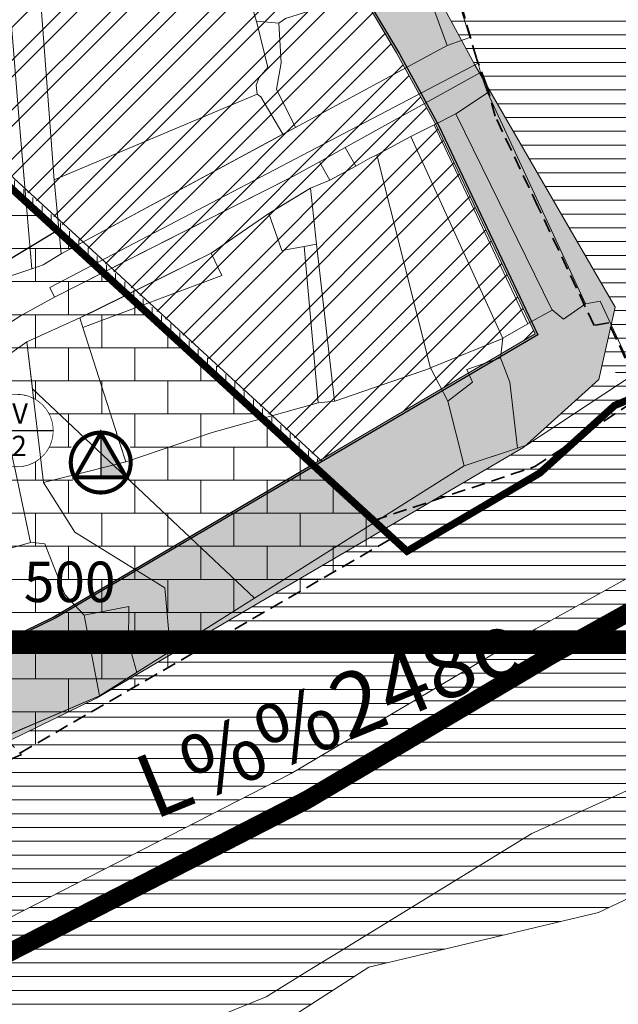
# Model space of a CAD drawing. Extents: x 591731 to 596884, y 1183822 to 1187531.
# Drawn here: x 593501 to 593664, y 1183957 to 1184225 of the extents above; entities that cross this region are included whole.
import ezdxf
from ezdxf.enums import TextEntityAlignment as Align

# ---------------------------------------------------------------- set-up
doc = ezdxf.new("R2010")
doc.units = 0
doc.header["$MEASUREMENT"] = 0
doc.set_wipeout_variables(frame=1)
for name, pattern in [('CENTER2', [1.125, 0.75, -0.125, 0.125, -0.125]), ('DASHED', [0.75, 0.5, -0.25]), ('HIDDEN', [0.375, 0.25, -0.125])]:
    doc.linetypes.add(name, pattern=pattern)
doc.layers.get('0').update_dxf_attribs({"linetype": 'CONTINUOUS'})
for name, color, linetype, lineweight in [('1-CAYXANH', 105, 'CONTINUOUS', 15), ('1-DANCU PHAT TRIEN', 50, 'CONTINUOUS', 15), ('A-LE', 4, 'CONTINUOUS', 13), ('CoQDGiaoDat', 1, 'DASHED', 35), ('GHICHU', 7, 'CONTINUOUS', 13), ('H-GIAO DUC', 150, 'CONTINUOUS', 18), ('H-SONG', 141, 'CONTINUOUS', 18), ('hien trang', 9, 'CONTINUOUS', 9), ('KHUNG', 7, 'CONTINUOUS', 13), ('LEDUONG', 150, 'CONTINUOUS', 30), ('RACH', 130, 'CONTINUOUS', 13), ('RANHQH', 241, 'CENTER2', 13), ('tam 16 2$0$H-KHO', 34, 'CONTINUOUS', 18)]:
    doc.layers.add(name, color=color, linetype=linetype, lineweight=lineweight)
doc.layers.add('TOADO', color=7, linetype='CONTINUOUS')
doc.layers.add('zzz_kyhieu', color=7, linetype='CONTINUOUS')
doc.styles.add('HEL-B', font='VHELVEB.TTF')
doc.styles.add('txt', font='VnArial.TTF', dxfattribs={"height": 0.2})

# ---------------------------------------------------------------- blocks, each defined once
blk = doc.blocks.new('A$C09831A19')
at = {"layer": 'GHICHU', "const_width": 0.4850999999791384}
blk.add_lwpolyline([(-14.55299999937415, 0, -0.9999999999990296), (14.55299999937415, 0, -0.9999999999995147), (-14.55299999937415, 0, -1.063499931873713)], format="xyb", dxfattribs=at)
at = {"layer": 'GHICHU', "linetype": 'Continuous'}
blk.add_lwpolyline([(4.192468201974407, -13.93603312852792), (6.998316923971288, -12.7598342159763), (9.498305614688434, -11.02596931927837), (11.58317277207971, -8.810216655256227), (13.16179969720542, -6.209415247198194), (14.16519281815272, -3.33723259693943), (14.54949904093519, -0.3191968679893762), (14.29792233929038, 2.712789295706898), (13.4214578224346, 5.626213549403474), (11.95841119531542, 8.293745273724198), (9.972724616178311, 10.59880053158849), (7.551182116963901, 12.44063734775409), (4.799616724601947, 13.73875861498527), (1.838285050354898, 14.4364302046597), (-1.203388501890004, 14.50316052092239), (-4.192468201974407, 13.93603312852792), (-6.998316923971288, 12.7598342159763), (-9.498305614688434, 11.02596931927837), (-11.58317277207971, 8.810216655256227), (-13.16179969720542, 6.209415247198194), (-14.16519281815272, 3.33723259693943), (-14.54949904093519, 0.3191968679893762), (-14.29792233929038, -2.712789295706898), (-13.4214578224346, -5.626213549403474), (-11.95841119531542, -8.293745273724198), (-9.972724616178311, -10.59880053158849), (-7.551182116963901, -12.44063734775409), (-4.799616724601947, -13.73875861498527), (-1.838285050354898, -14.4364302046597), (1.203388501890004, -14.50316052092239)], close=True, dxfattribs=at)
at = {"linetype": 'Continuous'}
blk.add_wipeout([(4.192468201939391, -13.936033128416268), (6.998316923925453, -12.759834215822153), (9.498305614553082, -11.025969319374042), (11.583172771997733, -8.81021665533456), (13.16179969714175, -6.20941524727311), (14.165192818118276, -3.3372325967958325), (14.54949904084148, -0.31919686811117387), (14.297922339235065, 2.7127892955765596), (13.42145782232272, 5.6262135493667955), (11.958411195253403, 8.293745273757722), (9.97272461613203, 10.59880053172887), (7.551182116869173, 12.440637347819411), (4.799616724635128, 13.738758615059034), (1.8382850502781318, 14.436430204598068), (-1.2033885019352035, 14.503160520927537), (-4.192468202033101, 13.936033128421414), (-6.9983169240191625, 12.759834215827297), (-9.498305614646792, 11.025969319379193), (-11.583172772091443, 8.810216655339708), (-13.16179969723546, 6.209415247278258), (-14.165192818211986, 3.3372325968009804), (-14.54949904093519, 0.31919686811632175), (-14.297922339328775, -2.7127892955714117), (-13.42145782241643, -5.626213549361648), (-11.958411195347113, -8.29374527375257), (-9.97272461622574, -10.598800531511998), (-7.551182116962883, -12.440637347814267), (-4.799616724728838, -13.738758615053888), (-1.8382850503718418, -14.436430204592918), (1.2033885018414936, -14.503160520922393)], dxfattribs=at).dxf.layer = 'GHICHU'
at = {"layer": 'GHICHU', "const_width": 0.4850999999791384}
blk.add_lwpolyline([(-14.55299999937415, 0), (14.55299999937415, 0)], dxfattribs=at)
at = {"ltscale": 200, "style": 'HEL-B'}
for tag, p in [('STTKHU', (-0.4183681583963335, 4.498862415319309)), ('STTLO', (0.02058539190329611, -9.102436621906236))]:
    blk.add_attdef(tag, text='', height=4.850999999791384, dxfattribs=at).set_placement(p, align=Align.CENTER)
blk = doc.blocks.new('thcs')
at = {"color": 253, "linetype": 'Continuous'}
blk.add_wipeout([(2.641672941505746e-08, -41.99553970643319), (8.731363697314965, -41.07783640498157), (17.081124877950067, -38.36483453837921), (24.684358938292004, -33.975105307238735), (31.208768065536304, -28.100500942263444), (36.36920427313735, -20.997769844215057), (39.940131736434545, -12.9773354450206), (41.765483789825346, -4.389729213748524), (41.765483789825346, 4.3897292491435564), (39.940131736434545, 12.977335480415633), (36.36920427313735, 20.99776987991565), (31.208768065536304, 28.100500977658484), (24.684358938292004, 33.97510534248099), (17.081124877950067, 38.364834573774246), (8.731363697314965, 41.0778364403766), (2.641672941505746e-08, 41.995539741828225), (-8.73136364448151, 41.0778364403766), (-17.081124825116607, 38.364834573774246), (-24.68435888545854, 33.97510534248099), (-31.20876801270284, 28.100500977658484), (-36.36920422038027, 20.99776987961009), (-39.94013168360109, 12.977335480415633), (-41.76548373699188, 4.3897292491435564), (-41.76548373699188, -4.389729213748524), (-39.94013168360109, -12.9773354450206), (-36.36920422038027, -20.997769844215057), (-31.20876801270284, -28.100500942263444), (-24.68435888545854, -33.975105307238735), (-17.081124825116607, -38.36483453837921), (-8.73136364448151, -41.07783640498157)], dxfattribs=at).dxf.layer = 'zzz_kyhieu'
at = {"layer": 'zzz_kyhieu'}
blk.add_hatch(color=150, dxfattribs=at).paths.add_polyline_path([(0.06348034145776182, 37.02254282752983), (0.06348034145776182, -18.6298607273493), (32.19441051059403, -18.6298607273493)])
at = {"layer": 'zzz_kyhieu', "color": 150}
blk.add_line((0.06348034145776182, 37.02254282776266), (0.06348034145776182, -18.62986072688363), dxfattribs=at)
at = {"layer": 'zzz_kyhieu', "color": 150, "const_width": 5.118750000006003}
blk.add_lwpolyline([(21.08681991591584, -31.42676690686494, 162.2123462283649), (20.30554388160817, -31.93713418650441, 0.006164758868552308)], format="xyb", close=True, dxfattribs=at)
blk.add_lwpolyline([(-32.06744983256795, -18.62986072688363), (32.19441051059403, -18.62986072688363), (0.06348034145776182, 37.02254282776266)], close=True, dxfattribs=at)

msp = doc.modelspace()

# ---------------------------------------------------------------- hatches: boundary and pattern name
at = {"layer": '1-CAYXANH', "linetype": 'Continuous'}
h = msp.add_hatch(dxfattribs=at)
h.set_pattern_fill('GRASS', color=256, scale=2, style=0)
h.set_pattern_definition([(90, (0, 0), (-1.414213562, 1.414213562), [0.375, -2.453427126]), (45, (0, 0), (-1.414213562373095, 1.414213562373095), [0.375, -1.625]), (135, (0, 0), (-1.414213562373095, -1.414213562373095), [0.375, -1.625])])
h.paths.add_polyline_path([(593588.7829591094, 1184280.338915925), (593521.5484382208, 1184343.160616007), (593464.0127203211, 1184384.310721298), (593433.6470155298, 1184413.998963078), (593371.2533772559, 1184452.680281591), (593340.3640267197, 1184484.540524778), (593312.420692232, 1184513.38926917), (593235.3265759568, 1184564.212411887), (593189.2707359707, 1184582.888007582), (593182.1220620044, 1184586.447071817), (593182.1072862135, 1184586.426254402), (593171.8776961316, 1184567.545021929), (593268.30813297, 1184510.522863064), (593556.370544288, 1184280.508748063), (593582.082208876, 1184248.705312025), (593594.5358425229, 1184232.082842465), (593604.0019808367, 1184216.156423507), (593614.7185223057, 1184196.491113503), (593641.6643899468, 1184139.734053573), (593510.5118594932, 1184062.682723822), (593445.6928348092, 1184031.143745113), (593394.5328307458, 1184012.080365804, -0.0001723599007095706), (593394.516677524, 1184012.074353087), (593279.9074857056, 1183969.458330184), (593249.6384681121, 1183958.184826823), (593256.5992400978, 1183934.099682926), (593288.6205739327, 1183946.025829388), (593403.2459209217, 1183988.647859394), (593455.5493020525, 1184008.137286962), (593522.3308720429, 1184040.631180913), (593638.6270041611, 1184108.954465211), (593659.0293418159, 1184127.31352651), (593663.4878432526, 1184146.970452979), (593625.391594631, 1184212.760647187)])
at = {"layer": '1-DANCU PHAT TRIEN'}
h = msp.add_hatch(dxfattribs=at)
h.set_pattern_fill('ANSI31', color=256, scale=20, angle=45, style=0)
h.set_pattern_definition([(90, (0, 0), (-2.5, 4.440892098500626e-16), [])])
h.paths.add_polyline_path([(593468.8543936912, 1184207.06984026), (593581.1522160621, 1184104.18351217), (593582.9836503605, 1184105.259468902), (593289.8272071294, 1184374.281880782), (593278.742737822, 1184376.222944102), (593252.0766344435, 1184403.454547478), (593254.1939434134, 1184439.463706418), (593210.7026892292, 1184454.5566459), (593209.6946524936, 1184451.140134561), (593200.6305410519, 1184421.292260536), (593190.6611942021, 1184374.423594849), (593185.3213908909, 1184352.067191137), (593184.0292678575, 1184342.057829711), (593186.8248547477, 1184320.820502539), (593197.543133005, 1184222.329507457), (593197.724312689, 1184220.969664117), (593191.4211593814, 1184219.233148176), (593189.0481799091, 1184193.452127527), (593187.5221187732, 1184188.910802014), (593189.167617881, 1184182.572227041), (593192.5538623537, 1184175.375161779), (593195.0391356039, 1184169.297315378), (593199.174089142, 1184152.060895827), (593200.9401780792, 1184145.042425198), (593219.2834093594, 1184072.158309876), (593225.3844430846, 1184047.913593184), (593225.1888932528, 1184042.783421621), (593249.638468124, 1183958.184826783), (593279.8950134629, 1183969.453688754), (593279.9074857056, 1183969.458330184), (593394.51667745, 1184012.07435306), (593445.6928348076, 1184031.143745112), (593480.4747313878, 1184048.067564948), (593428.1558857063, 1184103.784740107), (593402.3835143539, 1184185.404471577), (593416.2980999803, 1184187.885210484)])
at = {"layer": 'H-GIAO DUC'}
h = msp.add_hatch(dxfattribs=at)
h.set_pattern_fill('AR-B816', color=256, scale=1.125, style=0)
h.set_pattern_definition([(0, (-422.2809515093686, 437.9319793211762), (0, 9), []), (90, (-422.2809515093686, 437.9319793211762), (-8.999999999999998, 9), [9, -9])])
h.paths.add_polyline_path([(593468.8543936912, 1184207.06984026), (593416.2980999799, 1184187.885210484), (593402.3835143538, 1184185.404471577), (593428.1558857062, 1184103.784740106), (593501.4555215162, 1184025.723984096), (593602.9319431088, 1184084.229107933), (593597.7723698859, 1184088.956265879)])
at = {"layer": 'H-SONG', "linetype": 'DASHED', "ltscale": 20}
h = msp.add_hatch(dxfattribs=at)
h.set_pattern_fill('LINE', color=256, scale=30, style=0)
h.set_pattern_definition([(0, (593171.264419495, 1184127.31352651), (0, 3.75), [])])
h.paths.add_polyline_path([(593520.0424612855, 1184407.689333904), (593483.3655818077, 1184450.187534004), (593417.8487218567, 1184492.650716434), (593372.5227824942, 1184534.061413374), (593305.1608398951, 1184582.382997464), (593245.9705105062, 1184611.556662935), (593226.9778165038, 1184624.425927078), (593219.2884460983, 1184641.819857689), (593171.3277052375, 1184629.656464404), (593171.264419495, 1184629.639784948), (593171.288120652, 1184609.727062152), (593173.6036227798, 1184599.400120982), (593177.4479713225, 1184588.774131221), (593189.2707359717, 1184582.888007581), (593235.3265759568, 1184564.212411887), (593312.4206922324, 1184513.389269169), (593340.3640267197, 1184484.540524778), (593371.2533772562, 1184452.68028159), (593433.6470155314, 1184413.998963078), (593464.0127203189, 1184384.310721298), (593521.5484382217, 1184343.160616006), (593588.7829591085, 1184280.338915926), (593625.3915946288, 1184212.760647189), (593663.4878432525, 1184146.970452978), (593659.029341816, 1184127.31352651), (593743.6250274773, 1184162.74319167), (593726.9074347758, 1184171.488693043), (593705.9414447496, 1184201.440517054), (593633.9554800479, 1184300.508109069), (593588.8174655056, 1184355.838974266)])
h = msp.add_hatch(dxfattribs=at)
h.set_pattern_fill('LINE', color=256, scale=30, style=0)
h.set_pattern_definition([(0, (593171.264419495, 1183889.211864718), (0, 3.75), [])])
h.paths.add_polyline_path([(594522.4030626585, 1184411.238019139), (594496.4183614806, 1184454.157529506), (594462.5758074155, 1184431.530125539), (594488.5451124813, 1184389.779459325)])
h.paths.add_polyline_path([(594582.6966125218, 1184449.450986531), (594565.1884070674, 1184493.169173242), (594563.9660197512, 1184498.462526185), (594548.8321391956, 1184489.201803041), (594496.4183614806, 1184454.157529506), (594522.4030626585, 1184411.238019139)])
h.paths.add_polyline_path([(593743.6250274773, 1184162.74319167), (593659.0293418159, 1184127.31352651), (593638.6270041615, 1184108.954465212), (593522.3308720437, 1184040.631180914), (593455.549302052, 1184008.137286962), (593403.2459209217, 1183988.647859394), (593288.6205739327, 1183946.025829388), (593252.9382273002, 1183932.736161499), (593269.5721278174, 1183889.211864718), (593316.6272211616, 1183905.712178625), (593313.1395302798, 1183914.861700625), (593425.8138927085, 1183957.811851074), (593429.357612207, 1183948.515344986), (593483.6292843337, 1183973.277583321), (593575.298626468, 1184020.187120866), (593641.8745621012, 1184059.484887908), (593699.546868276, 1184091.434928605), (593727.2370208071, 1184102.798953103), (593738.8528873043, 1184107.569031249), (593783.6735018212, 1184118.407915617), (593858.5704616697, 1184133.472891735), (593934.2879416884, 1184147.938579399), (594009.5040773257, 1184163.953832748), (594073.5841120691, 1184175.469424233), (594167.4036547802, 1184210.620822577), (594249.8097059026, 1184249.792321634), (594324.2390910909, 1184285.11689977), (594391.6915738845, 1184328.395428685), (594488.5451124812, 1184389.779459325), (594462.5758074155, 1184431.530125539), (594436.4361890628, 1184414.052966373), (594436.4007033221, 1184414.111024808), (594398.8359667044, 1184392.501650311), (594327.131077561, 1184348.061319494), (594290.2710828902, 1184328.917450211), (594253.4400161544, 1184307.075492352), (594199.3298148136, 1184283.378596361), (594170.959763101, 1184271.104013936), (594125.3446413869, 1184256.354616399), (594068.9107560695, 1184236.975393404), (594007.4579549934, 1184217.122077815), (593975.4955660104, 1184208.334348272), (593929.2547938298, 1184189.987584755), (593861.6041484529, 1184175.335539101)])
h = msp.add_hatch(dxfattribs=at)
h.set_pattern_fill('LINE', color=256, scale=30, style=0)
h.set_pattern_definition([(0, (593156.2604938715, 1183822.416502661), (0, 3.75), [])])
h.paths.add_polyline_path([(593950.8070248573, 1184064.747267933), (594036.6043357721, 1184097.280417816), (594094.6869560878, 1184122.775384438), (594188.506498799, 1184157.926782782), (594270.8065405258, 1184197.217563267), (594345.3419351096, 1184232.422859976), (594412.7944179033, 1184275.70138889), (594501.1279151259, 1184322.957929013), (594520.7640559792, 1184337.981294055), (594488.5451124813, 1184389.779459325), (594391.6915738847, 1184328.395428685), (594324.2390910909, 1184285.11689977), (594249.8097059026, 1184249.792321634), (594167.4036547802, 1184210.620822577), (594073.5841120691, 1184175.469424233), (594009.5040773257, 1184163.953832748), (593934.2879416884, 1184147.938579399), (593858.5704616697, 1184133.472891735), (593783.6735018212, 1184118.407915617), (593738.8528873043, 1184107.569031249), (593727.2370208071, 1184102.798953103), (593699.546868276, 1184091.434928605), (593641.8745621013, 1184059.484887908), (593575.298626468, 1184020.187120866), (593483.6292843337, 1183973.277583321), (593429.357612207, 1183948.515344986), (593434.4459449592, 1183935.166738691), (593321.7715825308, 1183892.216588241), (593316.6272211616, 1183905.712178625), (593269.5721278174, 1183889.211864718), (593252.9382273002, 1183932.736161499), (593217.2558806678, 1183919.44649361), (593156.2604938715, 1183901.887578515), (593172.3525434575, 1183822.416502661), (593282.8565898142, 1183822.416502661), (593408.6559797421, 1183869.695457127), (593504.7321283524, 1183908.482793428), (593596.4014704868, 1183967.493081071), (593658.9845524513, 1183982.370632351), (593723.2668694401, 1184012.813225471), (593748.3398648258, 1184022.858974695), (593773.8993552105, 1184037.568856284), (593809.4518951252, 1184055.833783277), (593866.0993588037, 1184055.49398677)])
h.paths.add_polyline_path([(594520.7640559792, 1184337.981294055), (594552.1955366009, 1184362.029125587), (594522.4030626585, 1184411.238019139), (594488.5451124813, 1184389.779459325)])
h.paths.add_polyline_path([(594603.7994565405, 1184396.756946736), (594582.6966125218, 1184449.450986531), (594522.4030626585, 1184411.238019139), (594552.1955366009, 1184362.029125587), (594557.384015925, 1184365.998766031), (594575.6377038903, 1184382.551890529)])
at = {"layer": 'tam 16 2$0$H-KHO'}
h = msp.add_hatch(dxfattribs=at)
h.set_pattern_fill('ANSI32', color=256, style=0)
h.set_pattern_definition([(45, (606115.6207985393, 1183602.543484144), (-6.735192090801865, 6.735192090801866), []), (45, (606120.1109285393, 1183602.543484144), (-6.735192090801865, 6.735192090801866), [])])
h.paths.add_polyline_path([(593268.3081329721, 1184510.522863064), (593173.8860779549, 1184566.357406575), (593172.6939434136, 1184565.293706418), (593173.8339434135, 1184547.323706418), (593182.753943413, 1184538.283706418), (593187.6039434131, 1184538.383706418), (593194.1139434129, 1184526.19370642), (593197.3479082658, 1184521.091848073), (593192.7449976068, 1184518.174156071), (593193.5071369943, 1184517.436117411), (593202.5968076758, 1184494.763993846), (593210.3998099052, 1184468.250752698), (593212.5662109802, 1184460.872629198), (593210.702689229, 1184454.556645899), (593254.1939434134, 1184439.463706418), (593252.0766344436, 1184403.454547478), (593278.7427378217, 1184376.222944102), (593289.8272071292, 1184374.281880781), (593582.9836503604, 1184105.259468902), (593641.6643899471, 1184139.734053573), (593614.718522307, 1184196.491113502), (593604.0019808386, 1184216.156423502), (593594.5358425212, 1184232.08284247), (593582.0822088799, 1184248.705312025), (593556.3705442881, 1184280.508748063)])
h.paths.add_polyline_path([(593187.6039434131, 1184538.383706418), (593182.7539434136, 1184538.283706418), (593173.8339434135, 1184547.323706418), (593172.6939434134, 1184565.293706418), (593173.8860779547, 1184566.357406575), (593171.8776961314, 1184567.545021929), (593170.1064963995, 1184564.275835811), (593166.9696328652, 1184537.603104658), (593180.1358996826, 1184530.38452321), (593192.7449976071, 1184518.17415607), (593197.3479082659, 1184521.091848073), (593194.1139434123, 1184526.193706416)])

# ---------------------------------------------------------------- linework, layer by layer
at = {"layer": 'A-LE'}
msp.add_lwpolyline([(593171.8776961315, 1184567.545021929), (593268.3081329709, 1184510.522863065), (593556.3705442881, 1184280.508748063), (593582.0822088764, 1184248.705312026), (593594.5358425223, 1184232.082842468), (593604.0019808387, 1184216.156423503), (593614.7185223063, 1184196.491113504), (593641.664389947, 1184139.734053573), (593510.5118594936, 1184062.682723822), (593445.6928348078, 1184031.143745112), (593394.5328307458, 1184012.080365804, -0.0001723606893500989), (593394.51667745, 1184012.07435306), (593279.9074857056, 1183969.458330184, 0.000133078814734562), (593279.8950134629, 1183969.453688754), (593249.9914258086, 1183958.316283675)], format="xyb", dxfattribs=at)
msp.add_spline([(593250.0406446117, 1184649.618375277), (593293.0169623467, 1184623.576903534), (593334.625380649, 1184598.133610386), (593385.1706408805, 1184557.777107812), (593422.6552566678, 1184528.274954513), (593446.2624536132, 1184508.817451196), (593483.7836974015, 1184479.480459024), (593522.0141133292, 1184448.452509416), (593559.0056621828, 1184418.870317873), (593597.0690904538, 1184388.565688464), (593635.3938084723, 1184358.010715223), (593668.4685030163, 1184315.930803234), (593696.4229032593, 1184277.465069564), (593724.7648998073, 1184220.760606253), (593751.19075259, 1184165.654310625)], degree=3, dxfattribs=at)
at = {"layer": 'CoQDGiaoDat', "color": 30, "linetype": 'HIDDEN', "ltscale": 15}
for points in [[(593292.9259530316, 1184368.254010032), (593468.8543936915, 1184207.06984026), (593416.2980999802, 1184187.885210484), (593402.3835143538, 1184185.404471577), (593428.1558857064, 1184103.784740107), (593501.8591701895, 1184025.294116741), (593454.7961026458, 1184004.266178816), (593438.7730794328, 1183995.603262037), (593426.5165651753, 1183991.273382332), (593406.3429065994, 1183983.39712055), (593275.606968774, 1183941.081738466), (593258.2004521787, 1183961.56771611), (593250.1702532959, 1183961.811244145), (593246.3796399899, 1183974.978193327), (593244.6886330848, 1183976.226830844), (593237.7263423998, 1184003.881228476), (593198.2794965804, 1184161.249486886)], [(593292.9259530316, 1184368.254010032), (593468.8543936915, 1184207.06984026), (593597.7723698859, 1184088.956265879), (593641.6060984674, 1184103.606773042), (593670.9605338408, 1184122.930437909), (593661.7245465277, 1184142.763000485), (593657.7451361734, 1184142.02979299), (593642.4613354871, 1184174.333716267), (593630.839293657, 1184198.898126344), (593628.5023631313, 1184207.496245657), (593625.8452527581, 1184214.32745093), (593625.7065691628, 1184214.683994684), (593620.3414107347, 1184233.489676672)]]:
    msp.add_lwpolyline(points, dxfattribs=at)
msp.add_lwpolyline([(593468.8543936913, 1184207.06984026), (593416.2980999801, 1184187.885210484), (593402.3835143538, 1184185.404471577), (593428.1558857062, 1184103.784740107), (593501.4555215162, 1184025.723984096), (593602.9319431087, 1184084.229107933), (593597.7723698859, 1184088.956265879)], close=True, dxfattribs=at)
at = {"layer": 'hien trang'}
for p, q in [((593610.8, 1184237.25), (593617.7319999998, 1184218.136)), ((593565.8700000001, 1184224.73), (593571.929, 1184224.19)), ((593576.46, 1184195.85), (593617.7319999998, 1184218.136)), ((593628.69, 1184205.32), (593626.854, 1184210.767)), ((593566.071, 1184204.925), (593510.8, 1184181.6)), ((593620.105, 1184199.547), (593628.69, 1184205.32)), ((593620.105, 1184199.547), (593646.341, 1184146.209)), ((593573.02, 1184194), (593576.46, 1184195.85)), ((593614.25, 1184196.58), (593639.7310000001, 1184142.489)), ((593573.02, 1184194), (593512.6529999999, 1184161.516)), ((593632.8640000001, 1184138.509), (593607.8599999999, 1184193.44)), ((593590.03, 1184190.43), (593582.97, 1184186.54)), ((593592.8599999999, 1184185.37), (593590.03, 1184190.43)), ((593582.97, 1184186.54), (593585.78, 1184181.53)), ((593613.186, 1184130.432), (593598.6069999998, 1184188.445)), ((593592.8599999999, 1184185.37), (593585.78, 1184181.53)), ((593585.78, 1184181.53), (593580.5690000001, 1184179.354)), ((593580.5690000001, 1184179.354), (593569.175, 1184172.506)), ((593582.1600000001, 1184164.098), (593580.5690000001, 1184179.354)), ((593569.175, 1184172.506), (593553.49, 1184161.71)), ((593582.1600000001, 1184164.098), (593578.8399999999, 1184163.502)), ((593578.8399999999, 1184163.502), (593582.6510000001, 1184120.975)), ((593582.1600000001, 1184164.098), (593587.1299999999, 1184121.378)), ((593512.6529999999, 1184161.516), (593507.811, 1184158.507)), ((593517.753, 1184144.111), (593518.5989999999, 1184141.483)), ((593632.889, 1184138.519), (593639.7310000001, 1184142.489)), ((593632.889, 1184138.519), (593632.23, 1184133.22)), ((593632.8640000001, 1184138.509), (593632.889, 1184138.519)), ((593503.3569999998, 1184137.601), (593503.337, 1184137.587)), ((593613.186, 1184130.432), (593613.2179999999, 1184130.444)), ((593617.906, 1184121.425), (593613.2179999999, 1184130.444)), ((593582.6510000001, 1184120.975), (593587.1299999999, 1184121.378)), ((593617.906, 1184121.425), (593622.4180000001, 1184103.839)), ((593622.4180000001, 1184103.839), (593636.94, 1184108.68)), ((593490.558, 1184078.956), (593504.352, 1184083.025)), ((593523.132, 1184041.236), (593518.9300000002, 1184063.242)), ((593523.132, 1184041.236), (593499.5460000001, 1184031.177))]:
    msp.add_line(p, q, dxfattribs=at)
for points in [[(593618.05, 1184239.351), (593623.881, 1184220.309), (593617.7280000001, 1184218.139), (593576.462, 1184195.847), (593512.6529999999, 1184161.514), (593507.8190000001, 1184158.513), (593504.693, 1184157.383), (593491.479, 1184153.043), (593481.895, 1184146.472), (593481.895, 1184146.472), (593332.4109999998, 1184287.346)], [(593565.8700000001, 1184224.73), (593565.8500000001, 1184224.72), (593554.2949999999, 1184263.382)], [(593510.8, 1184181.6), (593510.78, 1184181.57), (593506.1800000002, 1184243.19)], [(593507.811, 1184158.507), (593504.71, 1184157.39), (593501.1299999999, 1184198.82), (593499.0899999999, 1184224.81), (593497.629, 1184239.91)], [(593618.05, 1184239.351), (593623.881, 1184220.309), (593617.7280000001, 1184218.139), (593576.462, 1184195.847), (593512.6529999999, 1184161.514), (593507.8190000001, 1184158.513), (593504.693, 1184157.383), (593491.479, 1184153.043)], [(593571.929, 1184224.19), (593573.71, 1184225.54), (593610.8, 1184237.25)], [(593618.05, 1184239.35), (593623.8799999999, 1184220.31), (593617.7319999998, 1184218.136)], [(593566.071, 1184204.925), (593566.05, 1184204.94), (593565.78, 1184207.37), (593566.6099999999, 1184209.41), (593568.9199999999, 1184212.16), (593565.8700000001, 1184224.73)], [(593571.929, 1184224.19), (593572.5800000001, 1184213.43), (593571.3200000001, 1184206.25), (593576.46, 1184195.85)], [(593501.6410000001, 1184144.622), (593510.8629999999, 1184149.703), (593509.601, 1184152.303), (593626.2080000001, 1184213.359), (593626.851, 1184210.768), (593628.7069999999, 1184205.328), (593655.4479999999, 1184147.902), (593659.432, 1184148.632), (593663.142, 1184140.661)], [(593626.854, 1184210.767), (593626.21, 1184213.36), (593509.6000000001, 1184152.3)], [(593626.854, 1184210.767), (593590.02, 1184190.45), (593590.03, 1184190.43)], [(593573.02, 1184194), (593567.05, 1184204.21), (593566.071, 1184204.925)], [(593628.69, 1184205.32), (593628.71, 1184205.33), (593655.4199999999, 1184147.88)], [(593614.25, 1184196.58), (593620.0819999999, 1184199.532), (593620.105, 1184199.547)], [(593607.8599999999, 1184193.44), (593614.23, 1184196.57), (593614.25, 1184196.58)], [(593598.6069999998, 1184188.445), (593607.8399999999, 1184193.43), (593607.8599999999, 1184193.44)], [(593509.6000000001, 1184152.3), (593510.8599999999, 1184149.7), (593575.71, 1184182.53), (593582.97, 1184186.54)], [(593592.8599999999, 1184185.37), (593596.73, 1184187.47), (593598.5819999999, 1184188.426), (593598.6069999998, 1184188.445)], [(593510.8, 1184181.6), (593510.81, 1184181.58), (593512.6529999999, 1184161.516)], [(593578.8399999999, 1184163.502), (593572.75, 1184162.4), (593569.175, 1184172.506)], [(593517.753, 1184144.111), (593521.1499999999, 1184145.6), (593553.49, 1184161.71)], [(593553.49, 1184161.71), (593556.4500000002, 1184155.58), (593518.5989999999, 1184141.483)], [(593655.4199999999, 1184147.88), (593655.4500000002, 1184147.9), (593659.4300000002, 1184148.63), (593668.6600000001, 1184128.8), (593639.31, 1184109.48), (593636.94, 1184108.68)], [(593639.7310000001, 1184142.489), (593639.75, 1184142.51), (593646.341, 1184146.209)], [(593646.341, 1184146.209), (593646.3599999999, 1184146.22), (593649.4300000002, 1184143.74), (593655.4199999999, 1184147.88)], [(593613.2179999999, 1184130.444), (593613.209, 1184130.464), (593632.8640000001, 1184138.509)], [(593617.906, 1184121.425), (593624.6200000001, 1184126.6), (593623.1099999999, 1184130.03), (593632.23, 1184133.22)], [(593632.23, 1184133.22), (593634.8, 1184126.55), (593636.94, 1184108.68)], [(593587.1299999999, 1184121.378), (593587.1499999999, 1184121.39), (593613.186, 1184130.432)], [(593890.3599999999, 1184089.137), (593796.436, 1184064.514), (593796.4450000001, 1184064.454), (593746.1299999999, 1184051.273), (593640.815, 1184003.818), (593588.0920000002, 1183971.495), (593579.76, 1183966.367), (593568.5109999999, 1183959.444), (593556.905, 1183954.684), (593547.3429999999, 1183949.256), (593538.264, 1183944.103), (593531.0380000002, 1183942.863), (593520.0430000001, 1183934.592), (593504.355, 1183924.691), (593482.2000000002, 1183914.54), (593372.3, 1183866.975), (593335.034, 1183853.274), (593298.642, 1183844.313), (593241.5720000002, 1183825.041), (593237.818, 1183824.664)], [(593504.352, 1184083.025), (593504.371, 1184083.04), (593508.25, 1184082.58), (593513.7000000002, 1184068.84), (593518.9300000002, 1184063.242)], [(593518.9300000002, 1184063.242), (593531.1499999999, 1184065.58), (593531.06, 1184055.74), (593533.26, 1184047.62), (593523.132, 1184041.236)]]:
    msp.add_lwpolyline(points, dxfattribs=at)
at = {"layer": 'LEDUONG'}
for p, q in [((593505.55301509, 1184176.772396399), (593475.0000000001, 1184204.810142113)), ((593583.7303998175, 1184105.030945445), (593505.55301509, 1184176.772396399))]:
    msp.add_line(p, q, dxfattribs=at)
msp.add_lwpolyline([(593172.6244455886, 1184567.316498473), (593269.054882428, 1184510.294339609), (593557.1172937452, 1184280.280224607), (593582.8289583335, 1184248.476788569), (593595.2825919794, 1184231.854319011), (593604.7487302958, 1184215.927900046), (593615.4652717634, 1184196.262590047), (593642.411139404, 1184139.505530116), (593511.2586089507, 1184062.454200366), (593446.4395842649, 1184030.915221656), (593395.2795802029, 1184011.851842348, -0.0001723606893500989), (593395.2634269071, 1184011.845829604), (593280.6542351627, 1183969.229806727, 0.000133078814734562), (593280.64176292, 1183969.225165298), (593250.7381752657, 1183958.087760219)], format="xyb", dxfattribs=at)
at = {"layer": 'RACH'}
for points in [[(593269.5721278174, 1183889.211864718), (593398.3630000721, 1183934.373603213), (593483.6292843337, 1183973.277583321), (593575.298626468, 1184020.187120866), (593641.8745621013, 1184059.484887908), (593699.546868276, 1184091.434928605), (593727.2370208071, 1184102.798953103), (593738.8528873043, 1184107.569031249), (593783.6735018212, 1184118.407915617), (593858.5704616697, 1184133.472891735), (593934.2879416884, 1184147.938579399), (594009.5040773257, 1184163.953832748), (594073.5841120691, 1184175.469424233), (594167.4036547802, 1184210.620822577), (594249.8097059026, 1184249.792321634), (594324.2390910909, 1184285.11689977), (594391.6915738846, 1184328.395428685), (594585.5250803768, 1184451.243618581), (594641.790388509, 1184479.732437454), (594875.53579962, 1184531.235222666), (594973.4180332309, 1184561.491425858)], [(593282.8565898142, 1183822.416502661), (593408.6559797421, 1183869.695457127), (593504.7321283524, 1183908.482793428), (593596.4014704868, 1183967.493081071), (593658.9845524513, 1183982.370632351), (593723.26686944, 1184012.813225471), (593748.3398648258, 1184022.858974695), (593773.8993552105, 1184037.568856284), (593809.4518951252, 1184055.833783277), (593866.0993588037, 1184055.49398677), (593950.8070248573, 1184064.747267933), (594036.6043357721, 1184097.280417816), (594094.6869560878, 1184122.775384438), (594188.506498799, 1184157.926782782), (594270.8065405256, 1184197.217563267), (594345.3419351096, 1184232.422859976), (594412.7944179033, 1184275.70138889), (594501.1279151259, 1184322.957929013), (594557.3840159251, 1184365.998766031), (594575.6377038903, 1184382.551890529), (594603.7994565405, 1184396.756946736)], [(593588.7829591085, 1184280.338915926), (593625.3915946279, 1184212.76064719), (593625.3915946279, 1184212.76064719), (593663.4878432526, 1184146.970452979), (593659.0293418159, 1184127.31352651), (593638.6270041615, 1184108.954465212), (593638.6270041615, 1184108.954465212), (593522.3308720437, 1184040.631180914), (593522.3308720437, 1184040.631180914), (593522.3308720437, 1184040.631180914), (593455.549302052, 1184008.137286962), (593455.549302052, 1184008.137286962), (593403.2459209217, 1183988.647859394), (593288.6205739327, 1183946.025829388), (593217.2558806678, 1183919.44649361), (593156.2604938715, 1183901.887578515)]]:
    msp.add_lwpolyline(points, dxfattribs=at)
at = {"layer": 'RANHQH', "ltscale": 40, "const_width": 5, "flags": 128}
msp.add_lwpolyline([(594485.4548102288, 1185060.394747885), (594501.9474415994, 1185033.34023224), (594519.5657957714, 1185004.45967483), (594535.4500357353, 1184978.036218948), (594462.1398082844, 1184960.183514641), (594370.1481916829, 1184937.169541167), (594295.3401083187, 1184918.034328511), (593977.6751302911, 1184837.082626028), (593795.0024642195, 1184790.716871746), (593652.7720533735, 1184754.988809518), (593505.4444108228, 1184717.602215122), (593412.6655732163, 1184692.926921965), (593411.8912401187, 1184695.5156298), (593383.7202491441, 1184690.108480133), (593369.8350713281, 1184687.215240252), (593368.9156988912, 1184680.863692855), (593337.5019249376, 1184671.141110586), (593300.472325686, 1184658.919127144), (593259.7865971752, 1184644.381022193), (593222.2121558182, 1184634.611653842), (593176.1172699023, 1184623.268646108), (593174.0630251269, 1184556.807447439), (593170.9476598483, 1184530.132196753), (593184.1197402987, 1184522.924229175), (593197.5014092056, 1184509.986604305), (593206.6093498291, 1184487.321814044), (593214.4337182184, 1184460.814870438), (593216.6060650849, 1184453.438495374), (593213.7423515618, 1184443.703689528), (593204.7022993495, 1184413.848519858), (593194.7707301523, 1184366.971834466), (593189.4489470111, 1184344.611134331), (593188.1648915735, 1184334.600734753), (593190.9775940578, 1184313.365667623), (593201.7752489402, 1184214.883343066), (593201.9575245488, 1184213.523646187), (593195.6557728562, 1184211.782050702), (593193.3035727057, 1184185.999125892), (593191.7811722063, 1184181.456571905), (593193.4317794368, 1184175.119325203), (593196.8238233783, 1184167.924991467), (593199.3139943416, 1184161.849150079), (593203.4628384537, 1184144.616068737), (593205.2345834465, 1184137.599023798), (593223.6365506757, 1184064.729716116), (593229.7571227661, 1184040.489924505), (593229.5657077268, 1184035.359597003), (593274.0727008826, 1183881.823861227), (593402.8271326132, 1183927.089385743), (593488.0620340093, 1183966.062074693), (593579.6935390148, 1184013.045479108), (593646.2377804753, 1184052.396891134), (593703.8843173652, 1184084.393403203), (593731.5653019187, 1184095.779741252), (593743.1773201362, 1184100.559179808), (593787.9891843552, 1184111.434184417), (593862.8739780635, 1184126.559519827), (593938.5797746796, 1184141.086228287), (594013.7829781845, 1184157.162097863), (594077.8537109739, 1184168.729331751), (594171.6448924838, 1184203.956333766), (594254.0193460593, 1184243.194236336), (594328.4202367677, 1184278.578790337), (594395.8378167571, 1184321.911669406), (594589.5722491876, 1184444.916042054), (594645.8145781092, 1184473.450199436), (594829.3124192271, 1184514.035397735), (594829.3124192271, 1184514.035397735), (594829.3124192271, 1184514.035397735), (594829.3124192271, 1184514.035397735), (594829.3124192271, 1184514.035397735), (594875.5728264363, 1184524.189901865), (594898.737338362, 1184531.008573821), (594908.2849657286, 1184533.956269814), (594966.220584645, 1184551.822969587), (595019.6974381334, 1184568.156075262), (595028.8052026568, 1184570.933416686), (595082.7420479361, 1184587.2768931), (595097.4585291562, 1184591.648755461), (595156.2707889257, 1184601.276159098), (595220.9522650045, 1184611.878293424), (595340.1080574684, 1184629.554334335), (595349.2370228705, 1184630.841692362), (595381.4033614092, 1184635.397618724), (595412.636121774, 1184644.392794097), (595434.3104085138, 1184651.490265078), (595440.4088026661, 1184653.485180806), (595465.5844624558, 1184683.695481271), (595467.3955096588, 1184732.026956605), (595471.8327820564, 1184747.820538013), (595478.0948312187, 1184770.095592228), (595500.9194443015, 1184851.234014376), (595507.1484809339, 1184864.839039169), (595531.7052493866, 1184918.488848442), (595547.214386018, 1184944.381356644), (595552.1483155115, 1184951.915335656), (595577.187543758, 1184990.105528753), (595578.4751335094, 1184993.096567474), (595582.1482252104, 1185001.669530635), (595606.6626158381, 1185058.269311721), (595630.0702387423, 1185110.858194482), (595656.6820334907, 1185170.679662035), (595689.7051942893, 1185241.216300393), (595694.048503383, 1185249.519803637), (595695.9755368119, 1185253.20135795), (595701.9521619335, 1185282.20618431), (595708.1419000098, 1185294.941177147), (595712.1053301212, 1185303.094374173), (595734.4482727293, 1185349.082396697), (595758.0040717359, 1185397.715356513), (595787.5229640721, 1185461.139168251), (595832.0941586187, 1185558.935122751), (595873.2129303423, 1185647.328291672), (595951.1194052699, 1185813.031135234), (595965.0158102092, 1185842.312344734), (595988.3619985186, 1185896.681178558), (595992.3445340045, 1185905.944391343), (596008.6258041826, 1185941.597525026), (596048.5834879942, 1186025.693959967), (596053.5836054981, 1186043.603792484), (596057.3216034898, 1186058.49681001), (596141.2216367846, 1186182.564470636), (596137.2014890065, 1186207.561238664), (596143.176502202, 1186238.566064374), (596203.2188644201, 1186359.734495656), (596258.4643472742, 1186477.029059571), (596300.058876221, 1186555.463715736), (596320.8927453826, 1186590.709411478), (596361.6633608702, 1186689.222303085), (596527.8936880891, 1187042.512429411), (596535.0743748752, 1187066.478224563), (596545.2468236515, 1187125.364521591), (596514.679507465, 1187109.731801101), (596489.2603801067, 1187096.231309838), (596444.5494879001, 1187072.505266803), (596434.3838353442, 1187067.107071909), (596389.8528705426, 1187043.471173919), (596379.6872179866, 1187038.072979025), (596349.3602199657, 1187021.92853134), (596339.1745754759, 1187016.52032033), (596305.3890696105, 1186998.523084614), (596294.5137396704, 1186992.724317616), (596254.597969828, 1186975.05214124), (596244.0318499436, 1186970.233623772), (596229.7370852885, 1186963.732100608), (596210.4761989301, 1186952.416573369), (596200.8707476831, 1186946.768829895), (596190.302646132, 1186938.205309615), (596181.8735364319, 1186930.893513688), (596176.0226124768, 1186925.833796416), (596168.4628899624, 1186919.282701431), (596164.1656558124, 1186915.849236904), (596155.4812439589, 1186908.912235335), (596144.5532755086, 1186900.183424961), (596133.5853393099, 1186891.414582362), (596123.4318749405, 1186883.301396409), (596113.2784105712, 1186875.188210457), (596104.2342245044, 1186867.970918832), (596086.470847233, 1186859.746599535), (596075.7243405445, 1186855.407936838), (596054.2563110404, 1186846.750631587), (596032.7882815363, 1186838.093326336), (596021.6818797401, 1186833.624373534), (596014.0593565232, 1186830.548229063), (596006.4368333064, 1186827.472084591), (595986.4243916828, 1186818.085952254), (595975.9883362332, 1186813.187539587), (595958.035120216, 1186804.763067222), (595898.760398359, 1186773.375283789), (595873.5711097335, 1186760.074977832), (595789.416913779, 1186715.617138218, -0.2546979373146718), (595758.4765853235, 1186716.012201583, -0.5877680820991167), (595758.5416669206, 1186734.522260048), (595770.0231743924, 1186757.471521173), (595802.4210361657, 1186809.767649639), (595811.1975092501, 1186826.554728605, 0.1917702953728107), (595816.0595226183, 1186873.688662517, 0.1730342613111484), (595791.5617893164, 1186908.088929421, 0.2828749126496453), (595754.1600283447, 1186910.258785686, -0.1461269977553931), (595692.9907936252, 1186897.769481485), (595677.0013407425, 1186884.676685344), (595661.9106557022, 1186878.424425758), (595638.9876458172, 1186875.945949853), (595620.06835315, 1186875.060701314), (595576.065611047, 1186878.445237827), (595533.8404665957, 1186884.811207987), (595518.2094883972, 1186886.018610388), (595496.2626146034, 1186882.130920755), (595476.8557158059, 1186878.275278259), (595448.1581994339, 1186875.182148115, -0.1204157152197734), (595416.7148165407, 1186879.366807268, -0.4152711751493212), (595404.181673344, 1186908.076715342), (595405.8173427844, 1186925.858039407), (595407.6822142466, 1186944.629548521), (595411.402029711, 1186982.082558719), (595417.3263538438, 1187038.757351913), (595428.7571601828, 1187112.206588576), (595456.7080860999, 1187210.32914786, 0.05162915082285802), (595461.1577260206, 1187235.592742311), (595460.3942787895, 1187277.092140479), (595460.0179017365, 1187297.411843733), (595459.5157056688, 1187324.951447926), (595456.983334954, 1187340.299411913, 0.2412728589287433), (595437.8825231243, 1187366.114025748, 0.2898397999070698), (595411.6047238794, 1187363.372845922), (595379.0724595847, 1187328.946614936), (595364.9623613975, 1187316.655238726), (595354.2298281039, 1187307.38658569), (595337.3062571284, 1187299.402943323), (595314.7300202501, 1187294.72474619), (595285.707815282, 1187285.041352219), (595281.4691223186, 1187283.417935461), (595276.8318238028, 1187280.064196881), (595263.1797750354, 1187270.193190628), (595261.0607589989, 1187268.971482383), (595254.3938560635, 1187265.126107856), (595245.7428766006, 1187260.134133864), (595237.0219374585, 1187255.092103472), (595225.2823936135, 1187248.317639632), (595213.5428497684, 1187241.543175793), (595212.5735029136, 1187240.732394272), (595206.687470165, 1187235.807648747), (595198.2131791378, 1187228.72081648), (595182.3373450702, 1187211.138015433), (595179.447259358, 1187198.835682135), (595169.5543308697, 1187190.057705949), (595163.5686124791, 1187184.742879954), (595150.965028011, 1187176.777719344), (595141.1794357791, 1187171.30483074), (595130.2029372251, 1187166.955982675), (595126.2527289577, 1187167.212799036), (595118.7123445442, 1187167.686721918), (595101.9213909013, 1187168.863189412), (595094.0301603402, 1187170.386829866), (595087.3083813445, 1187172.591413077), (595066.4482247661, 1186986.664540173), (595059.9253515617, 1186928.189263986), (595053.2531392957, 1186868.893867171), (595047.3042453587, 1186817.889056016), (595045.2367787603, 1186802.337384663), (595039.1745723508, 1186755.442483518), (595037.677307058, 1186739.641271645), (595032.4257370961, 1186691.957023587), (595030.2496890286, 1186674.645264149), (595024.752285977, 1186621.790816279), (595021.5555793562, 1186592.888230464), (595014.6026821125, 1186534.442607703), (595012.7254088835, 1186518.651089561), (595005.2269123769, 1186454.745025294), (595003.3597600393, 1186438.803515261), (594997.257416629, 1186392.078581821), (594995.1399822853, 1186376.486870183), (594990.7998849353, 1186339.383360174), (594988.1604862157, 1186313.821224614), (594981.3966459335, 1186256.545754606), (594979.610473766, 1186238.847521486), (594974.5688262184, 1186191.800230607), (594964.43953912, 1186104.059002204), (594957.0510909355, 1186040.093026612), (594950.0330484901, 1185973.127348579), (594948.0761460301, 1185956.87576611), (594941.027990617, 1185895.043101548), (594939.360757618, 1185879.201752675), (594933.2244025263, 1185825.04678941), (594931.1084430951, 1185807.625078367), (594927.8510675443, 1185779.552443924), (594920.8133250464, 1185717.706006203), (594918.0902546084, 1185693.704549187), (594911.6676181771, 1185634.829060443), (594909.8203257429, 1185619.167859721), (594904.5438071742, 1185577.623593549), (594892.655036022, 1185476.833978903), (594890.8378594891, 1185460.922509158), (594882.7860204196, 1185388.755996234), (594880.9001092715, 1185371.274470581), (594878.3208475462, 1185345.542383434), (594869.3328229537, 1185206.605094293), (594868.8612940682, 1185197.18622074), (594823.7845564543, 1185192.028379337), (594806.6484145247, 1185187.234566682), (594798.1703274114, 1185184.857732885), (594794.3611829696, 1185183.79466251), (594762.7975784561, 1185163.439216798), (594732.1037177569, 1185130.994468142), (594705.4520056619, 1185108.292980473), (594698.7266340759, 1185102.547558205), (594679.7796323588, 1185086.412282381), (594646.0289501923, 1185087.245080847), (594638.7010641962, 1185084.619173989), (594629.7136623171, 1185081.391929426), (594623.1055745964, 1185079.01660278), (594607.0973206767, 1185076.843700013), (594601.6263794764, 1185078.009291014), (594586.9806477793, 1185072.707485373), (594561.753968482, 1185068.577152259), (594551.9552612058, 1185066.969254341), (594538.8815630531, 1185065.348716896), (594535.2566206479, 1185065.275795303), (594521.0180901205, 1185075.854323009), (594510.8392137154, 1185074.456118756), (594485.4548102288, 1185060.394747885)], format="xyb", dxfattribs=at)
at = {"layer": 'RANHQH', "ltscale": 40, "const_width": 2, "flags": 128}
msp.add_lwpolyline([(594742.9450076369, 1184592.551998226), (594736.1070804114, 1184591.495653545), (594436.3477858932, 1184534.072160979), (594409.1360995969, 1184525.985719948), (594402.513779606, 1184528.011942704), (594325.1550855181, 1184644.210945932), (594326.6791553607, 1184650.967657668), (594597.3012771559, 1184814.410039201), (594601.8907029865, 1184817.291364667), (594585.8432797638, 1184842.333871476), (594581.4746498668, 1184839.898373471), (594310.7501523865, 1184676.3941625), (594303.8112746321, 1184678.043794876), (594180.6069546528, 1184874.265957237), (594175.5510601212, 1184883.352079938), (594108.0113193337, 1184866.582926239), (594062.3104254433, 1184855.26608933), (593948.4236983559, 1184826.344291439), (593854.0841118094, 1184800.978248975), (593769.139797981, 1184781.338350107), (593681.2853065592, 1184759.412340175), (593599.0219781378, 1184738.805337926), (593533.4072503551, 1184722.509769776), (593414.8123785125, 1184691.284176545), (593412.2094214723, 1184694.952079849), (593409.9277538693, 1184697.020241581), (593379.3135989871, 1184689.755565343), (593371.6146250609, 1184688.47935984), (593369.5558507941, 1184686.957700049), (593369.1254798512, 1184682.168786686), (593346.5652799726, 1184675.249166695), (593302.57869816, 1184661.187548398), (593261.5585918629, 1184646.290645037), (593222.0880183345, 1184634.578829408), (593175.1682669161, 1184622.172308591), (593175.2080169847, 1184602.259611364), (593177.7538502361, 1184579.44641139), (593160.8362750958, 1184525.04942719), (593194.9071687142, 1184511.546882687), (593203.5966863243, 1184487.333878253), (593208.3985203169, 1184447.837735526), (593257.2401667435, 1184433.407095403), (593255.1518805143, 1184397.396241686), (593281.8399228989, 1184370.18613905), (593292.9259530316, 1184368.254010032), (593344.5878540671, 1184320.921807257), (593606.8309980151, 1184080.604752251), (593642.950352937, 1184101.863834959), (593663.3378872392, 1184120.239333825), (593747.9049904225, 1184155.737168478), (593865.8739241126, 1184168.424598636), (593896.7567959656, 1184175.139396355), (593935.6447175139, 1184179.883782089), (593979.7387088574, 1184201.515189368), (594160.0503019214, 1184259.545791644), (594257.6034870109, 1184300.480314345), (594294.4169379727, 1184322.35194959), (594331.2614914196, 1184341.525520451), (594395.5722458132, 1184381.454987118), (594440.4778480668, 1184407.663271598), (594552.8487270284, 1184482.844641029), (594604.0862636196, 1184513.900275447), (594670.0564535384, 1184532.014265795), (594710.0361113115, 1184546.287777848), (594751.968376585, 1184553.85440958), (594764.0027048944, 1184559.075449813), (594742.9450076369, 1184592.551998226)], dxfattribs=at)

# ---------------------------------------------------------------- texts
at = {"layer": 'hien trang', "style": 'txt'}
msp.add_text('S%%171ng           B%%213n           L%%248c', height=17.5, rotation=22.20545552489977, dxfattribs=at).set_placement((593420.3074609388, 1183966.432803325), align=Align.MIDDLE)
at = {"layer": 'TOADO', "color": 7, "linetype": 'Continuous', "style": 'txt'}
msp.add_text('500', height=11, dxfattribs=at).set_placement((593502.5, 1184077.778672561), align=Align.TOP_LEFT)

# ---------------------------------------------------------------- next in the draw order: block references
at = {"layer": 'GHICHU'}
ref = msp.add_blockref('A$C09831A19', (593500.6705847434, 1184113.415068924), dxfattribs=dict(at, xscale=0.6724137931596488, yscale=0.6724137931596488, zscale=0.6724137931034484))
ref.add_attrib('STTLO', '2', dxfattribs={"layer": '0', "ltscale": 200, "height": 5.517241379310345, "style": 'HEL-B'}).set_placement((593501.2634196697, 1184106.487224131), align=Align.CENTER)
ref.add_attrib('STTKHU', 'IV', dxfattribs={"layer": '0', "ltscale": 200, "height": 5.517241379310345, "style": 'HEL-B'}).set_placement((593500.3946951928, 1184115.345304116), align=Align.CENTER)

# ---------------------------------------------------------------- next in the draw order: linework, layer by layer
at = {"layer": 'hien trang'}
msp.add_line((593494.1699999999, 1184131.08), (593504.352, 1184083.025), dxfattribs=at)
for points in [[(593501.1529999999, 1184198.79), (593504.692, 1184157.384), (593491.48, 1184153.04), (593479.94, 1184145.13), (593443.4300000002, 1184123.49)], [(593458.7170000002, 1184116.679), (593501.6410000001, 1184144.622), (593510.8629999999, 1184149.703), (593575.7110000001, 1184182.526), (593582.97, 1184186.536), (593585.7820000001, 1184181.526), (593580.5700000001, 1184179.355), (593569.179, 1184172.505), (593553.49, 1184161.714), (593521.149, 1184145.602), (593517.75, 1184144.112), (593503.3569999998, 1184137.601), (593494.1680000001, 1184131.081)], [(593458.7170000002, 1184116.679), (593501.6410000001, 1184144.622)]]:
    msp.add_lwpolyline(points, dxfattribs=at)
at = {"layer": 'LEDUONG', "linetype": 'Continuous'}
msp.add_line((593511.6809561229, 1184167.799321028), (593424.5010899486, 1184115.35928419), dxfattribs=at)
at = {"layer": 'LEDUONG', "linetype": 'Continuous', "flags": 128}
msp.add_lwpolyline([(593468.835137064, 1184207.062811011), (593416.2980999802, 1184187.885210484), (593402.3835143539, 1184185.404471577), (593428.1558857061, 1184103.784740107), (593480.4747313878, 1184048.067564948), (593510.511859491, 1184062.682723821), (593581.1209802685, 1184104.165161328)], close=True, dxfattribs=at)

# ---------------------------------------------------------------- next in the draw order: block references
at = {"layer": 'zzz_kyhieu', "color": 253, "linetype": 'Continuous', "xscale": 0.2154889442026615, "yscale": 0.2154889442026615, "zscale": 0.2154889442004618}
msp.add_blockref('thcs', (593523.457882551, 1184104.725707983), dxfattribs=at)

# ---------------------------------------------------------------- next in the draw order: linework, layer by layer
at = {"layer": 'hien trang'}
for p, q in [((593518.5989999999, 1184141.483), (593530.2609999999, 1184104.905)), ((593530.2609999999, 1184104.905), (593507.889, 1184099.279))]:
    msp.add_line(p, q, dxfattribs=at)
msp.add_lwpolyline([(593663.142, 1184140.661), (593668.662, 1184128.801), (593639.314, 1184109.479), (593622.422, 1184103.838), (593565.321, 1184067.839), (593504.8670000001, 1184124.809), (593503.3569999998, 1184137.601), (593517.75, 1184144.112), (593521.149, 1184145.602), (593553.49, 1184161.714), (593569.179, 1184172.505), (593580.5700000001, 1184179.355), (593585.7820000001, 1184181.526), (593582.97, 1184186.536), (593575.7110000001, 1184182.526), (593510.8629999999, 1184149.703), (593509.601, 1184152.303), (593626.2080000001, 1184213.359), (593626.851, 1184210.768), (593628.7069999999, 1184205.328), (593655.4479999999, 1184147.902), (593659.432, 1184148.632)], close=True, dxfattribs=at)
for points in [[(593271.504, 1183994.472), (593286.6410000001, 1184002.618), (593292.8020000001, 1184006.089), (593337.2480000001, 1184033.656), (593381.6940000001, 1184061.224), (593400.1710000001, 1184075.495), (593427.9199999999, 1184090.46), (593453.6269999999, 1184106.028), (593479.334, 1184121.596), (593494.1699999999, 1184131.08), (593503.3569999998, 1184137.601), (593517.753, 1184144.111), (593553.49, 1184161.71), (593569.179, 1184172.505), (593574.872, 1184175.93), (593580.5690000001, 1184179.354), (593585.78, 1184181.53), (593582.97, 1184186.536), (593575.7110000001, 1184182.526), (593575.7110000001, 1184182.526), (593543.287, 1184166.114), (593510.8599999999, 1184149.7)], [(593507.889, 1184099.279), (593503.3569999998, 1184137.598), (593517.753, 1184144.111)], [(593247.889, 1183967.695), (593255.9070000001, 1183967.445), (593273.311, 1183946.963), (593404.0800000001, 1183989.217), (593424.206, 1183997.128), (593436.4879999999, 1184001.478), (593452.506, 1184010.129), (593499.5789999999, 1184031.151), (593523.1359999999, 1184041.243), (593565.321, 1184067.839), (593622.422, 1184103.838), (593639.314, 1184109.479), (593668.662, 1184128.801), (593663.142, 1184140.661)], [(593494.1680000001, 1184131.081), (593503.3569999998, 1184137.601), (593504.8670000001, 1184124.809), (593565.321, 1184067.839), (593523.1359999999, 1184041.243), (593499.5789999999, 1184031.151)], [(593565.321, 1184067.839), (593504.8670000001, 1184124.809), (593503.3569999998, 1184137.601)], [(593582.6510000001, 1184120.975), (593553.8200000001, 1184112.88), (593530.28, 1184104.91), (593530.2609999999, 1184104.905)], [(593507.889, 1184099.279), (593516.4199999999, 1184085.83), (593540.9100000001, 1184070.61), (593542.48, 1184053.44), (593622.4180000001, 1184103.839)]]:
    msp.add_lwpolyline(points, dxfattribs=at)
at = {"layer": 'KHUNG', "const_width": 6.411310069353278}
msp.add_lwpolyline([(596614.5779268757, 1187335.853568627), (593114.5821309687, 1187335.853568627), (593114.5821309687, 1184055.853568626), (596614.5779268757, 1184055.853568626)], close=True, dxfattribs=at)

doc.saveas('drawing.dxf')
